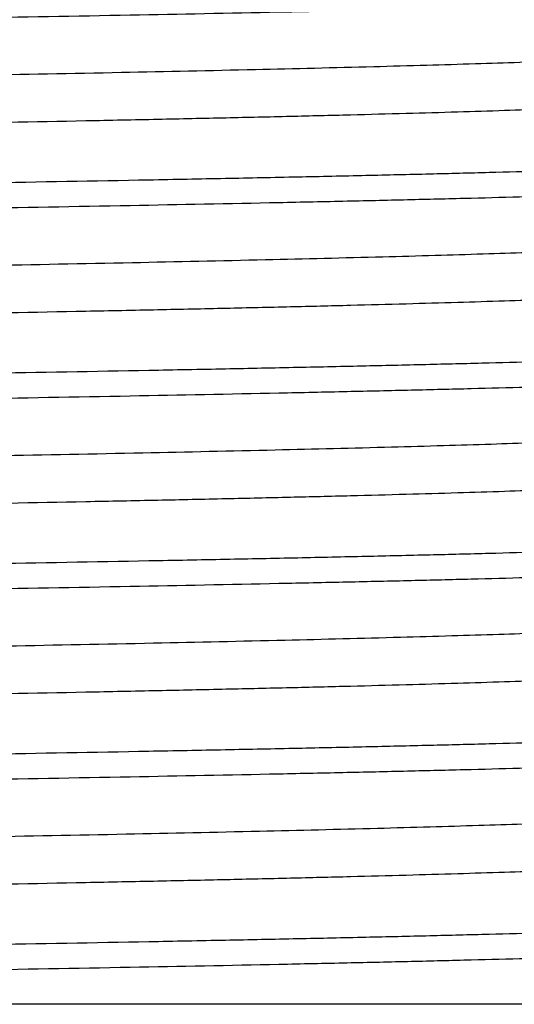
# Model space of a CAD drawing. Units: inches. Extents: x 0 to 11, y 0 to 8.5.
# Drawn here: x 5 to 5.1, y 3.9 to 4 of the extents above; entities that cross this region are included whole.
import ezdxf

# ---------------------------------------------------------------- set-up
doc = ezdxf.new("R2010")
doc.units = ezdxf.units.IN
doc.header["$LTSCALE"] = 0.605
doc.header["$MEASUREMENT"] = 0
doc.layers.get('0').update_dxf_attribs({"linetype": 'CONTINUOUS'})

msp = doc.modelspace()

# ---------------------------------------------------------------- linework, layer by layer
at = {"color": 7, "linetype": 'Continuous'}
msp.add_line((5.307097826100001, 3.85030557), (4.4015978261, 3.85030557), dxfattribs=at)
for points, knots in [([(4.8543478261, 3.9771065113), (4.863900473399999, 3.9772345949), (4.8829165229, 3.9774895635), (4.9112181619, 3.9778725827), (4.938988188500001, 3.9782555318), (4.9659669671, 3.9786383693), (4.9919023274, 3.9790210432), (5.0165518174, 3.9794034906), (5.0396850112, 3.9797856091), (5.0610856701, 3.9801673088), (5.077744212, 3.9804932872), (5.0900562232, 3.9807565179), (5.0984776592, 3.9809482985), (5.1063282531, 3.9811399817), (5.113589602799999, 3.9813315369), (5.1202447746, 3.9815229337), (5.1262781688, 3.98171411), (5.1316757328, 3.981904973), (5.1364248202, 3.9820954382), (5.1399716549, 3.9822599261), (5.1424765372, 3.9823935124), (5.1441034653, 3.9824891948), (5.1455609923, 3.9825847428), (5.1468482723, 3.9826801132), (5.1479645905, 3.9827752394), (5.1489094123, 3.9828698911), (5.1496821669, 3.9829640381), (5.1502179352, 3.9830465014), (5.1505593735, 3.9831152366), (5.1507515964, 3.9831623745), (5.1509008253, 3.9832091145), (5.1509844545, 3.9832448786), (5.1510177969, 3.9832641278)], [0, 0, 0, 0, 0.0965691735, 0.1922361532, 0.2861060794, 0.3773020743, 0.4649716862, 0.5482955566, 0.626495102, 0.698839509, 0.7646529812999999, 0.7949158164, 0.8233207356000001, 0.8498009526000001, 0.8742951468000001, 0.8967457121, 0.9171007922, 0.9353126751, 0.9513395425, 0.9651441237, 0.9712030798000001, 0.9766953872, 0.9816178259, 0.9859676115, 0.98974297, 0.9929425003, 0.9955652519, 0.9976115374, 0.9984195798000001, 0.9990853786, 0.9996108331, 1, 1, 1, 1]), ([(5.1366102152, 3.9752692039), (5.1363872618, 3.9752333546), (5.1358872182, 3.9751645289), (5.1350559636, 3.9750712059), (5.1340650553, 3.97497745), (5.132426705, 3.974843562), (5.1299837844, 3.974680841), (5.1265825571, 3.9744940754), (5.1225616335, 3.9743066055), (5.1179300803, 3.9741185006), (5.1126984515, 3.9739300457), (5.1068786045, 3.9737413143), (5.100483804700001, 3.9735523833), (5.0908510439, 3.9732905823), (5.0774926783, 3.9729676519), (5.0599697564, 3.9725918641), (5.0405752451, 3.9722154193), (5.0194856726, 3.9718384568), (4.9968929874, 3.9714611467), (4.9730028288, 3.9710835808), (4.9480326486, 3.9707058329), (4.9222097254, 3.9703279563), (4.895769108600001, 3.9699499942), (4.8689514616, 3.9695719827), (4.8420008873, 3.9691939543), (4.8151626961, 3.9688159402), (4.7886811734, 3.9684379726), (4.7627973674, 3.9680600873), (4.7377468707, 3.967682327), (4.7137577095, 3.9673047424), (4.691048225, 3.9669274109), (4.669825131700001, 3.9665504029), (4.6531572502, 3.9662293377), (4.6407097808, 3.9659704659), (4.6320897943, 3.9657811129), (4.6239758646, 3.9655918343), (4.6163864428, 3.9654026347), (4.6093388404, 3.9652135488), (4.60284905, 3.9650245925), (4.5969319041, 3.9648358341), (4.5916007991, 3.9646473067), (4.5868679326, 3.9644591739), (4.5827439781, 3.9642714812), (4.579692687300001, 3.9641090144), (4.5775632655, 3.9639767131), (4.5762016855, 3.9638824122), (4.5749983886, 3.9637882901), (4.5739540406, 3.9636944483), (4.5730692433, 3.963600928), (4.5724322761, 3.9635194848), (4.5720032319, 3.9634526693), (4.571741171, 3.9634056973), (4.5715192293, 3.9633588727), (4.5713372641, 3.9633123694), (4.5711952632, 3.9632660532), (4.5711024799, 3.9632253282), (4.5710496787, 3.9631906208), (4.5710177885, 3.9631623297), (4.5710028835, 3.9631343125), (4.5710028908, 3.9631171243)], [0, 0, 0, 0, 0.0011971966, 0.0026754246, 0.0044344788, 0.0064738507, 0.0113901327, 0.0174139935, 0.0245328334, 0.0327304937, 0.0419888682, 0.0522868472, 0.063601274, 0.0759064147, 0.1033748952, 0.1344427802, 0.1688275593, 0.206216515, 0.2462694862, 0.2886220498, 0.3328888381, 0.3786670076, 0.4255400032, 0.4730812344, 0.5208580776, 0.5684357351, 0.6153812112, 0.6612673198, 0.7056764323, 0.7482044929999999, 0.7884644537000001, 0.8260900643000001, 0.8607389706999999, 0.8768475515, 0.8920960626000001, 0.9064498670000001, 0.9198762026, 0.9323447663, 0.9438269884, 0.9542971436, 0.9637311265, 0.9721080767, 0.9794087025, 0.9856172654, 0.9883074857999999, 0.9907197812999999, 0.9928530578, 0.9947062955, 0.9962786374, 0.9975698551000001, 0.9981102, 0.9985805437, 0.998981164, 0.9993125607, 0.9995756869, 0.9997725782, 0.9998477104000001, 0.9999088748, 1, 1, 1, 1]), ([(5.1376928087, 3.9693671339), (5.1376927998, 3.9693495276), (5.137677097, 3.9693208455), (5.1376439382, 3.9692920911), (5.1375888568, 3.9692566414), (5.1374921996, 3.9692151079), (5.1373443198, 3.9691678365), (5.1371548219, 3.96912038), (5.1369236726, 3.9690725881), (5.1366507075, 3.9690246467), (5.136203727, 3.9689564495), (5.1355401669, 3.968873334), (5.1346185364, 3.9687778824), (5.1335308081, 3.9686820929), (5.1322775665, 3.9685860251), (5.1308595082, 3.968489783), (5.1286420569, 3.9683547575), (5.1254650587, 3.9681889234), (5.1211719667, 3.9679973769), (5.1162459977, 3.9678053397), (5.1106989117, 3.9676129356), (5.104543755, 3.9674202655), (5.0977952055, 3.9672274186), (5.0904691847, 3.9670344188), (5.0825831454, 3.9668413194), (5.0741557165, 3.9666481269), (5.0652069478, 3.9664548679), (5.0522951271, 3.9661907263), (5.0350211782, 3.9658631383), (5.013048634900001, 3.9654783726), (4.9895712799, 3.9650932797), (4.9648117336, 3.964707932), (4.9390047587, 3.9643224091), (4.9123950627, 3.9639367639), (4.8852349588, 3.9635510413), (4.8577819805, 3.9631652793), (4.8302964417, 3.962779513), (4.8030389588, 3.9623937772), (4.776267993299999, 3.9620081089), (4.7502373861, 3.9616225504), (4.7251939619, 3.9612371544), (4.7013751831, 3.9608519848), (4.6790068942, 3.9604671436), (4.6583011928, 3.9600827232), (4.6421763103, 3.9597544565), (4.63025352, 3.9594893883), (4.622094759499999, 3.9592962324), (4.6144868974, 3.9591031826), (4.607447952699999, 3.9589102527), (4.600994629, 3.9587174886), (4.5951422243, 3.9585249394), (4.5899046035, 3.9583327072), (4.5852941895, 3.9581408724), (4.5818495409, 3.9579752125), (4.579415667799999, 3.9578407019), (4.5778339062, 3.9577443285), (4.5764161273, 3.9576480849), (4.5751631165, 3.9575520267), (4.574075611, 3.9574562147), (4.5731541949, 3.9573608604), (4.5723993951, 3.9572659923), (4.5718751734, 3.9571829251), (4.5715402053, 3.9571137584), (4.5713507873, 3.9570662448), (4.5712030206, 3.9570191125), (4.571119958500001, 3.9569831441), (4.571086612, 3.9569638809)], [0, 0, 0, 0, 9.317180000000001e-05, 0.0001562074, 0.0002338792, 0.000437906, 0.0007109215, 0.001054995, 0.0014711192, 0.0019598327, 0.0025214441, 0.0038637533, 0.0054982585, 0.0074245693, 0.009642053499999999, 0.012149715, 0.014946056, 0.0213983695, 0.0289848491, 0.03768737990000001, 0.0474860664, 0.0583573661, 0.0702760972, 0.083213631, 0.09713976369999999, 0.1120211527, 0.1278229089, 0.1445072764, 0.1803642134, 0.2192522579, 0.2608027892, 0.3046220159, 0.3502945239, 0.3973873743, 0.4454541188, 0.4940390686, 0.5426816468, 0.5909206832, 0.6382988879, 0.6843670940000001, 0.7286885937, 0.7708432479, 0.8104314666, 0.8470780648, 0.8804357356, 0.8957812295, 0.9101885097, 0.9236236109, 0.9360546312000001, 0.9474522483, 0.9577894999, 0.967041996, 0.9751880745, 0.9822086087999999, 0.9852917728, 0.988087623, 0.9905946876999999, 0.9928117919, 0.9947378387000001, 0.9963718804, 0.9977135776999999, 0.9987634149, 0.9991794106, 0.999523356, 0.9997962040999999, 1, 1, 1, 1]), ([(5.1510978261, 3.9616277526), (5.1510978261, 3.961619404), (5.151093188, 3.9616010747), (5.151074685899999, 3.9615761473), (5.1510456901, 3.9615518767), (5.1509870345, 3.9615163941), (5.150884178, 3.9614744047), (5.1507269644, 3.9614268815), (5.1505254284, 3.961379045), (5.1502795822, 3.9613308994), (5.1499892576, 3.9612825853), (5.1495137815, 3.9612138489), (5.1488079652, 3.9611300881), (5.1478276881, 3.9610338984), (5.146670751499999, 3.9609373658), (5.1453378009, 3.9608405481), (5.143829584200001, 3.960743556), (5.1414712001, 3.9606074797), (5.1380924971, 3.9604403549), (5.1335271622, 3.9602473161), (5.1282892735, 3.9600537837), (5.1223915232, 3.9598598796), (5.1158480122, 3.9596657087), (5.1086745812, 3.9594713585), (5.1008884261, 3.9592768549), (5.092508382799999, 3.9590822506), (5.0835545569, 3.9588875523), (5.074048590799999, 3.9586927878), (5.0603371441, 3.9584266179), (5.0419999637, 3.9580965189), (5.0186842499, 3.9577087655), (4.993785896499999, 3.9573206837), (4.9675446959, 3.9569323464), (4.9402133502, 3.9565438343), (4.9120550827, 3.9561552013), (4.883341063, 3.9557664925), (4.8640433578, 3.9555077475), (4.8543478261, 3.9553777481)], [0, 0, 0, 0, 8.435389999999999e-05, 0.0001841062, 0.0003090782, 0.0004643698, 0.0008750366, 0.0014267798, 0.0021234072, 0.002966718, 0.0039576717, 0.0050968188, 0.0078205783, 0.0111382222, 0.0150486809, 0.0195504468, 0.024641543, 0.0303189113, 0.043418861, 0.0588208863, 0.0764876518, 0.09637795390000001, 0.1184433324, 0.1426317421, 0.1688842251, 0.1971384778, 0.2273257796, 0.259374281, 0.2932060892, 0.3658911536, 0.4446815226, 0.5288186108, 0.617492526, 0.7098494000000001, 0.8050000971, 0.9020283645, 1, 1, 1, 1]), ([(4.8543478261, 3.9521064899), (4.863900473399999, 3.9522345735), (4.8829165228, 3.9524895421), (4.9112181616, 3.9528725613), (4.9389881883, 3.9532555105), (4.9659669669, 3.9536383479), (4.9919023272, 3.9540210219), (5.0165518172, 3.9544034693), (5.039685011, 3.9547855879), (5.0610856699, 3.9551672876), (5.0777442117, 3.9554932661), (5.0900562229, 3.9557564969), (5.0984776588, 3.9559482775), (5.1063282527, 3.9561399607), (5.1135896023, 3.9563315159), (5.120244774100001, 3.9565229128), (5.1262781683, 3.9567140891), (5.131675732300001, 3.9569049522), (5.1364248197, 3.9570954175), (5.1399716544, 3.9572599054), (5.1424765367, 3.9573934918), (5.1441034649, 3.9574891742), (5.1455609919, 3.9575847222), (5.1468482719, 3.9576800927), (5.1479645902, 3.9577752189), (5.148909412, 3.9578698707), (5.1496821667, 3.9579640177), (5.150217935, 3.958046481), (5.1505593733, 3.9581152162), (5.1507515963, 3.9581623541), (5.1509008252, 3.9582090941), (5.1509844545, 3.9582448582), (5.1510177969, 3.9582641075)], [0, 0, 0, 0, 0.09656917300000001, 0.1922361521, 0.2861060787, 0.377302074, 0.4649716857, 0.5482955563, 0.6264951014, 0.6988395083, 0.7646529803000001, 0.7949158154000001, 0.8233207342000001, 0.8498009512000001, 0.8742951453, 0.8967457106000001, 0.9171007907, 0.9353126734999999, 0.9513395409000001, 0.9651441223, 0.9712030785, 0.9766953859, 0.9816178248, 0.9859676104, 0.9897429690999999, 0.9929424995, 0.9955652512000001, 0.9976115368999999, 0.9984195793999999, 0.9990853784, 0.9996108329000001, 1, 1, 1, 1]), ([(5.1368292784, 3.9503064026), (5.1366267725, 3.9502699528), (5.1361670138, 3.9502005636), (5.135395404, 3.9501071924), (5.134462958399999, 3.9500133146), (5.1329002349, 3.9498786762), (5.1305486062, 3.9497154386), (5.127253066600001, 3.9495283329), (5.1233324769, 3.9493404359), (5.1187957773, 3.949151852), (5.113653335, 3.9489628862), (5.1079168739, 3.9487736222), (5.1015995745, 3.9485841503), (5.0920581085, 3.9483213703), (5.0787986283, 3.9479973721), (5.0613759958, 3.9476205232), (5.0420574163, 3.9472429923), (5.0210198088, 3.9468649223), (4.998455820299999, 3.9464864925), (4.9745720941, 3.946107798), (4.9495873538, 3.9457289152), (4.9237304088, 3.9453498991), (4.89723806, 3.9449707943), (4.8703529201, 3.9445916375), (4.8433212085, 3.9442124619), (4.8163904778, 3.9438332993), (4.789807361999999, 3.9434541822), (4.7638153096, 3.9430751467), (4.7386523525, 3.9426962359), (4.7145489377, 3.9423175008), (4.6917257945, 3.9419390191), (4.670391943999999, 3.9415608611), (4.6536345975, 3.9412388302), (4.6411186369, 3.9409791751), (4.6324502144, 3.9407892463), (4.6242900921, 3.9405993834), (4.6166570211, 3.940409612), (4.6095684141, 3.9402199383), (4.603040583899999, 3.9400304153), (4.5970883975, 3.9398410655), (4.591725569499999, 3.9396519775), (4.586964278, 3.9394632503), (4.5828155002, 3.9392750038), (4.5797457255, 3.9391120251), (4.5776033706, 3.9389793221), (4.5762334592, 3.9388847386), (4.5750228295, 3.9387903299), (4.5739721391, 3.9386961909), (4.5730819329, 3.9386023829), (4.5724410231, 3.938520698), (4.572009311, 3.9384536798), (4.5717456538, 3.9384065652), (4.5715223897, 3.9383595957), (4.5713393568, 3.9383129487), (4.571196518, 3.9382664866), (4.571103172, 3.9382256418), (4.571050022300001, 3.938190828), (4.5710179274, 3.9381624692), (4.5710028782, 3.9381343591), (4.5710028681, 3.9381171036)], [0, 0, 0, 0, 0.0010904334, 0.0024632675, 0.0041187824, 0.0060566589, 0.0107754816, 0.0166105946, 0.0235494195, 0.0315764206, 0.0406736655, 0.0508202987, 0.0619935041, 0.07416744980000001, 0.1014047983, 0.132283446, 0.1665208819, 0.2038038417, 0.2437910243, 0.2861164005, 0.3303924633, 0.3762138313, 0.4231609908, 0.4708040563000001, 0.5187068311999999, 0.5664306782, 0.6135386431000001, 0.6595993994, 0.7041912009, 0.7469058126000001, 0.7873521287, 0.8251599345, 0.8599831054000001, 0.8761746754, 0.8915030087000001, 0.9059327571, 0.9194312456, 0.9319672418000001, 0.9435125211, 0.9540402742, 0.9635269888, 0.971950628, 0.9792926239, 0.9855360887000001, 0.9882416414, 0.9906678037000001, 0.9928131925, 0.9946768005, 0.9962580959999999, 0.9975568058, 0.9981002575, 0.9985732348, 0.9989760206, 0.9993091615, 0.9995736584999999, 0.9997715821, 0.9998470985, 0.9999085543, 1, 1, 1, 1]), ([(5.1376927496, 3.9443671126), (5.1376927526, 3.944349512), (5.1376770825, 3.9443208269), (5.1376439492, 3.9442920689), (5.137588897900001, 3.9442566159), (5.1374922575, 3.9442150799), (5.1373443722, 3.9441678108), (5.137154839, 3.9441203587), (5.136923643999999, 3.9440725691), (5.1366506488, 3.944024629), (5.1362036863, 3.9439564318), (5.1355401744, 3.9438733084), (5.134618561, 3.9437778538), (5.1335308019, 3.9436820742), (5.1322775397, 3.9435860087), (5.1308595111, 3.9434897602), (5.1286420587, 3.9433547288), (5.1254650788, 3.943188913), (5.1211719423, 3.9429973451), (5.1162460176, 3.9428053265), (5.110698889, 3.9426129065), (5.1045437697, 3.9424202497), (5.097795184100001, 3.9422273915), (5.0904691984, 3.9420344011), (5.0825831296, 3.941841294), (5.0741557243, 3.9416481076), (5.0652069339, 3.9414548438), (5.0522951217, 3.9411907061), (5.0350211646, 3.9408631156), (5.0130486308, 3.9404783505), (4.989571285299999, 3.9400932574), (4.9648117441, 3.9397079097), (4.9390047728, 3.9393223869), (4.9123950755, 3.9389367416), (4.885234969, 3.9385510191), (4.8577819831, 3.9381652571), (4.8302964384, 3.9377794908), (4.8030389452, 3.937393755), (4.7762679749, 3.9370080868), (4.7502373588, 3.9366225283), (4.7251939345, 3.9362371325), (4.7013751515, 3.9358519627), (4.6790068682, 3.9354671218), (4.6583011691, 3.9350827012), (4.6421763019, 3.9347544355), (4.6302535174, 3.934489366), (4.6220947635, 3.9342962111), (4.6144868991, 3.9341031612), (4.6074479505, 3.9339102304), (4.6009946338, 3.933717469), (4.595142218299999, 3.9335249151), (4.5899046128, 3.9333326903), (4.5852941781, 3.9331408445), (4.5818495572, 3.9329751997), (4.5794156894, 3.9328406774), (4.5778339262, 3.9327443041), (4.5764161093, 3.9326480665), (4.575163098, 3.9325520117), (4.5740756277, 3.9324561899), (4.5731542184, 3.9323608323), (4.572399381, 3.9322659731), (4.571875131700001, 3.9321829143), (4.5715401885, 3.93211374), (4.5713508163, 3.9320662236), (4.5712030802, 3.9320190857), (4.5711200292, 3.9319831197), (4.5710866787, 3.9319638601)], [0, 0, 0, 0, 9.314129999999999e-05, 0.000156144, 0.0002337801, 0.0004377526, 0.0007107738, 0.0010549207, 0.0014711405, 0.0019599205, 0.0025215255, 0.0038636813, 0.005498099100000001, 0.0074245625, 0.00964214, 0.0121496647, 0.0149458957, 0.0213984649, 0.0289846998, 0.0376874639, 0.0474859275, 0.0583574495, 0.0702759858, 0.0832136902, 0.09713966619999999, 0.1120212047, 0.1278228487, 0.1445073018, 0.1803642301, 0.2192522553, 0.2608027815, 0.3046220011, 0.3502945139, 0.3973873684000001, 0.445454132, 0.4940390939, 0.5426817029, 0.5909207493, 0.6382989899, 0.6843671963, 0.7286887278, 0.7708433705, 0.8104316098000001, 0.8470781870999999, 0.8804358629000001, 0.8957813037000001, 0.9101886113, 0.9236237096, 0.9360547236, 0.9474523761, 0.9577895665, 0.9670421514, 0.9751881241, 0.9822087909999999, 0.9852917803, 0.9880876501000001, 0.9905948797, 0.9928119984999999, 0.994737868, 0.9963718921, 0.997713752, 0.9987636375, 0.9991795577, 0.999523409, 0.9997961952, 1, 1, 1, 1]), ([(5.1510978261, 3.9366277302), (5.1510978261, 3.9366193816), (5.151093188, 3.9366010524), (5.151074685899999, 3.9365761249), (5.1510456901, 3.9365518543), (5.1509870345, 3.9365163717), (5.150884178, 3.9364743823), (5.1507269644, 3.9364268591), (5.1505254284, 3.9363790226), (5.1502795822, 3.9363308769), (5.1499892575, 3.9362825628), (5.1495137815, 3.9362138264), (5.1488079652, 3.9361300656), (5.1478276881, 3.9360338759), (5.1466707516, 3.9359373433), (5.1453378009, 3.9358405255), (5.1438295843, 3.9357435334), (5.1414712002, 3.9356074571), (5.138092497300001, 3.9354403322), (5.1335271624, 3.9352472934), (5.1282892737, 3.9350537609), (5.1223915235, 3.9348598567), (5.1158480126, 3.9346656859), (5.1086745816, 3.9344713356), (5.1008884265, 3.9342768319), (5.092508383399999, 3.9340822277), (5.0835545575, 3.9338875293), (5.0740485914, 3.9336927648), (5.0603371447, 3.9334265948), (5.0419999644, 3.9330964958), (5.0186842505, 3.9327087424), (4.993785897, 3.9323206605), (4.9675446963, 3.9319323233), (4.940213350400001, 3.9315438112), (4.9120550827, 3.9311551782), (4.883341063, 3.9307664694), (4.8640433578, 3.9305077244), (4.8543478261, 3.930377725)], [0, 0, 0, 0, 8.435389999999999e-05, 0.0001841062, 0.0003090783, 0.0004643699, 0.0008750367, 0.0014267799, 0.0021234074, 0.0029667182, 0.0039576719, 0.005096819, 0.0078205785, 0.0111382223, 0.015048681, 0.0195504469, 0.024641543, 0.0303189113, 0.0434188608, 0.058820886, 0.0764876513, 0.09637795310000001, 0.1184433313, 0.142631741, 0.1688842238, 0.1971384762, 0.2273257778, 0.259374279, 0.2932060872, 0.3658911516, 0.4446815204, 0.5288186091, 0.6174925245, 0.7098493992, 0.8050000971, 0.9020283645, 1, 1, 1, 1]), ([(4.8543478261, 3.9271064877), (4.8639004736, 3.927234571), (4.8829165232, 3.9274895393), (4.9112181627, 3.927872558), (4.93898819, 3.9282555065), (4.9659669692, 3.9286383434), (4.99190233, 3.9290210169), (5.0165518203, 3.9294034638), (5.0396850144, 3.9297855818), (5.0610856733, 3.9301672811), (5.0777442152, 3.9304932591), (5.0900562262, 3.9307564895), (5.0984776621, 3.9309482699), (5.1063282558, 3.9311399529), (5.1135896053, 3.9313315079), (5.1202447769, 3.9315229045), (5.1262781709, 3.9317140806), (5.1316757347, 3.9319049435), (5.1364248218, 3.9320954085), (5.1399716563, 3.9322598963), (5.1424765384, 3.9323934824), (5.1441034665, 3.9324891647), (5.1455609933, 3.9325847127), (5.1468482732, 3.932680083), (5.1479645912, 3.9327752091), (5.1489094129, 3.9328698607), (5.1496821674, 3.9329640076), (5.1502179356, 3.9330464709), (5.1505593738, 3.933115206), (5.1507515966, 3.9331623438), (5.1509008255, 3.9332090838), (5.150984454700001, 3.9332448479), (5.151017797, 3.9332640971)], [0, 0, 0, 0, 0.09656917470000001, 0.1922361554, 0.2861060843, 0.377302082, 0.464971695, 0.5482955672, 0.6264951127, 0.69883952, 0.764652992, 0.7949158267, 0.8233207452, 0.8498009618000001, 0.8742951554, 0.8967457201000001, 0.9171007993000001, 0.9353126813, 0.9513395478, 0.9651441282, 0.9712030840000001, 0.9766953909, 0.9816178292000001, 0.9859676143, 0.9897429723000001, 0.9929425022, 0.9955652531999999, 0.9976115381999999, 0.9984195804000001, 0.9990853791, 0.9996108333, 1, 1, 1, 1]), ([(5.1370231777, 3.925343509), (5.1368412845, 3.92530633), (5.136421958500001, 3.9252363546), (5.1357101858, 3.9251430009), (5.134836448500001, 3.9250490637), (5.1338012538, 3.9249546606), (5.1326050971, 3.9248599852), (5.1306907286, 3.9247261941), (5.127900796700001, 3.9245625677), (5.1240812502, 3.9243741238), (5.1196401458, 3.9241851239), (5.1145876097, 3.9239956271), (5.108935346, 3.923805854), (5.1026962876, 3.9236158293), (5.093247178, 3.9233520831), (5.0800878772, 3.9230270109), (5.0627671544, 3.922649111), (5.04352612, 3.9222704988), (5.0225420484, 3.9218913268), (5.0000082693, 3.9215117819), (4.9761324, 3.9211319631), (4.9511344282, 3.9207519497), (4.9252446741, 3.9203717984), (4.8987016906, 3.9199915548), (4.871750029599999, 3.9196112567), (4.8446380345, 3.919230938), (4.817615497799999, 3.9188506308), (4.7909314162, 3.9184703682), (4.76483164, 3.9180901864), (4.739556658500001, 3.917710129), (4.7153393422, 3.9173302473), (4.6924028271, 3.9169506189), (4.6709584407, 3.9165713163), (4.6541117421, 3.9162483178), (4.641527387, 3.9159878905), (4.6328105236, 3.9157973775), (4.6246042942, 3.9156069457), (4.6169275338, 3.9154165874), (4.6097980121, 3.9152263483), (4.6032320772, 3.9150362365), (4.597244936, 3.9148463247), (4.5918503066, 3.9146566472), (4.5870606713, 3.9144673613), (4.582886991700001, 3.9142785285), (4.5797987398, 3.914115061), (4.577643440899999, 3.9139819604), (4.57626527, 3.9138870821), (4.575047312300001, 3.913792383), (4.5739902068, 3.9136979637), (4.573094573000001, 3.9136038792), (4.5724497916, 3.9135219387), (4.572015496600001, 3.913454712), (4.571750244, 3.9134074529), (4.5715255993, 3.9133603417), (4.5713414124, 3.9133135561), (4.5711976675, 3.9132669562), (4.571103727, 3.9132259958), (4.5710502437, 3.9131910691), (4.5710179783, 3.9131626419), (4.5710028464, 3.9131344234), (4.5710028563, 3.9131171137)], [0, 0, 0, 0, 0.0009835374, 0.0022509906, 0.0038028187, 0.0056386275, 0.0077577517, 0.0101593798, 0.0158049936, 0.0225629385, 0.030418609, 0.0393537409, 0.04934845, 0.06037936429999999, 0.072421627, 0.0994263632, 0.1301143702, 0.1642032176, 0.2013790818, 0.2412996031, 0.2835971182, 0.3278820416, 0.3737464181, 0.4207678072, 0.468512984, 0.5165421935, 0.5644129016, 0.6116842006000001, 0.6579205555, 0.7026961071, 0.7455983639, 0.7862321777, 0.8242232908, 0.8592218309999999, 0.8754971266, 0.8909055732, 0.9054120931, 0.91898288, 0.9315871563, 0.9431955105, 0.9537817138, 0.9633210806999999, 0.9717921815, 0.979175415, 0.9854544342, 0.9881754017000001, 0.9906152009999999, 0.9927727609, 0.9946471404999999, 0.9962375269, 0.997543469, 0.9980899206, 0.9985655493000001, 0.9989706442, 0.9993057163, 0.9995717296, 0.9997707207, 0.9998465956999999, 0.9999082988, 1, 1, 1, 1]), ([(5.1376928232, 3.9193671024), (5.1376928247, 3.9193494983), (5.1376771274, 3.9193208109), (5.1376439686, 3.9192920591), (5.1375888803, 3.9192566086), (5.1374922088, 3.9192150768), (5.1373443106, 3.9191678059), (5.1371547969, 3.91912035), (5.1369236422, 3.9190725583), (5.1366506881, 3.9190246169), (5.1362037305, 3.9189564149), (5.135540178399999, 3.9188732999), (5.1346185354, 3.9187778519), (5.133530796000001, 3.9186820648), (5.1322775653, 3.9185859942), (5.130859517799999, 3.91848975), (5.1286420615, 3.918354729), (5.125465056, 3.9181888934), (5.1211719582, 3.9179973452), (5.116245998, 3.9178053114), (5.1106988989, 3.9176129039), (5.104543752200001, 3.9174202377), (5.097795191499999, 3.9172273871), (5.0904691868, 3.9170343915), (5.0825831313, 3.9168412886), (5.074155715, 3.9166480998), (5.0652069327, 3.9164548379), (5.0522951137, 3.9161906996), (5.0350211534, 3.9158631102), (5.0130486117, 3.9154783455), (4.989571262, 3.915093253), (4.9648117192, 3.9147079059), (4.939004747799999, 3.9143223836), (4.9123950551, 3.913936739), (4.885234952099999, 3.913551017), (4.8577819752, 3.9131652556), (4.8302964354, 3.91277949), (4.8030389512, 3.9123937548), (4.7762679841, 3.9120080872), (4.7502373725, 3.9116225294), (4.7251939469, 3.9112371342), (4.701375161700001, 3.9108519651), (4.6790068718, 3.910467125), (4.6583011642, 3.9100827046), (4.6421762982, 3.9097544411), (4.6302535057, 3.9094893698), (4.6220947632, 3.9092962183), (4.6144868826, 3.9091031643), (4.6074479545, 3.9089102399), (4.6009946133, 3.9087174707), (4.595142226, 3.9085249278), (4.5899045887, 3.9083326899), (4.5852941903, 3.9081408614), (4.5818495443, 3.9079751996), (4.5794156727, 3.9078406864), (4.5778338962, 3.9077443175), (4.5764161119, 3.9076480739), (4.5751631198, 3.9075520143), (4.5740756182, 3.9074561985), (4.5731541883, 3.9073608502), (4.5723993805, 3.9072659848), (4.5718751735, 3.9071829144), (4.571540226600001, 3.9071137462), (4.5713508138, 3.9070662316), (4.571203037, 3.9070190966), (4.5711199598, 3.9069831321), (4.5710866018, 3.9069638699)], [0, 0, 0, 0, 9.31601e-05, 0.0001561953, 0.0002338727, 0.0004379253, 0.0007109760000000001, 0.0010550809, 0.0014712189, 0.0019599152, 0.002521473, 0.0038637369, 0.0054982977, 0.0074246618, 0.009642094399999999, 0.0121496979, 0.0149460914, 0.0213984345, 0.0289848704, 0.03768744509999999, 0.0474860833, 0.0583574556, 0.070276107, 0.0832137061, 0.097139766, 0.1120212467, 0.1278229143, 0.1445073488, 0.1803642943, 0.2192523195, 0.2608028473, 0.3046220627, 0.3502945602, 0.3973874078, 0.4454541405, 0.4940390933, 0.5426816654, 0.5909207028, 0.6382989128000001, 0.6843671137, 0.7286886298999999, 0.7708432734999999, 0.8104315139, 0.8470781003, 0.8804357886, 0.8957811845999999, 0.9101885545, 0.9236235655, 0.9360546829, 0.9474522026000001, 0.9577895467, 0.9670419529000001, 0.9751881161, 0.9822085705, 0.9852917148999999, 0.9880876575, 0.9905947259000001, 0.992811762, 0.9947377744, 0.9963718998000001, 0.9977136174, 0.9987633901, 0.999179355, 0.9995232879000001, 0.9997961541, 1, 1, 1, 1]), ([(5.1510978261, 3.9116277204), (5.1510978261, 3.9116193718), (5.1510931879, 3.9116010426), (5.151074685899999, 3.9115761151), (5.1510456901, 3.9115518445), (5.1509870345, 3.911516362), (5.150884178, 3.9114743727), (5.1507269644, 3.9114268495), (5.1505254284, 3.9113790131), (5.1502795822, 3.9113308675), (5.1499892575, 3.9112825534), (5.1495137815, 3.9112138171), (5.1488079652, 3.9111300564), (5.1478276881, 3.9110338668), (5.1466707516, 3.9109373343), (5.145337801, 3.9108405167), (5.1438295843, 3.9107435247), (5.1414712002, 3.9106074486), (5.138092497300001, 3.9104403239), (5.1335271625, 3.9102472854), (5.1282892739, 3.9100537532), (5.1223915237, 3.9098598493), (5.1158480129, 3.9096656787), (5.108674582, 3.9094713288), (5.100888427, 3.9092768254), (5.0925083839, 3.9090822214), (5.0835545581, 3.9088875233), (5.074048592, 3.9086927591), (5.0603371453, 3.9084265896), (5.0419999651, 3.908096491), (5.0186842511, 3.9077087382), (4.9937858976, 3.907320657), (4.9675446967, 3.9069323203), (4.9402133507, 3.9065438089), (4.912055082799999, 3.9061551765), (4.883341063, 3.9057664684), (4.8640433578, 3.9055077239), (4.8543478261, 3.9053777247)], [0, 0, 0, 0, 8.43538e-05, 0.000184106, 0.000309078, 0.0004643696, 0.0008750363, 0.0014267795, 0.0021234069, 0.0029667177, 0.0039576713, 0.0050968184, 0.0078205778, 0.0111382215, 0.0150486801, 0.019550446, 0.024641542, 0.0303189102, 0.0434188596, 0.0588208847, 0.0764876498, 0.09637795130000001, 0.1184433293, 0.1426317388, 0.1688842215, 0.1971384737, 0.227325775, 0.2593742761, 0.2932060842, 0.3658911486999999, 0.4446815172, 0.5288186067, 0.6174925222, 0.709849398, 0.8050000969, 0.9020283644, 1, 1, 1, 1]), ([(4.8543478261, 3.9021065166), (4.8639004736, 3.9022346001), (4.8829165235, 3.9024895684), (4.9112181632, 3.9028725872), (4.9389881907, 3.9032555359), (4.9659669701, 3.9036383729), (4.9919023311, 3.9040210464), (5.016551821499999, 3.9044034933), (5.0396850157, 3.9047856113), (5.0610856747, 3.9051673106), (5.0777442166, 3.9054932886), (5.0900562277, 3.905756519), (5.098477663500001, 3.9059482993), (5.1063282572, 3.9061399822), (5.1135896067, 3.9063315372), (5.1202447782, 3.9065229338), (5.1262781721, 3.9067141098), (5.1316757358, 3.9069049726), (5.1364248228, 3.9070954375), (5.1399716572, 3.9072599252), (5.1424765393, 3.9073935113), (5.1441034673, 3.9074891936), (5.145560993999999, 3.9075847414), (5.1468482738, 3.9076801117), (5.1479645918, 3.9077752377), (5.148909413399999, 3.9078698894), (5.1496821678, 3.9079640362), (5.1502179359, 3.9080464994), (5.150559374, 3.9081152345), (5.1507515968, 3.9081623723), (5.1509008257, 3.9082091122), (5.150984454800001, 3.9082448763), (5.1510177971, 3.9082641255)], [0, 0, 0, 0, 0.0965691756, 0.1922361571, 0.2861060867, 0.3773020849, 0.4649716985, 0.5482955711999999, 0.6264951171, 0.6988395247, 0.7646529967, 0.7949158315000001, 0.8233207498999999, 0.8498009664, 0.8742951599, 0.8967457244, 0.9171008033, 0.9353126851000001, 0.9513395512, 0.9651441312000001, 0.9712030867, 0.9766953934, 0.9816178315, 0.9859676163, 0.9897429740000001, 0.9929425036, 0.9955652543000001, 0.9976115390000001, 0.998419581, 0.9990853795, 0.9996108334999999, 1, 1, 1, 1]), ([(5.1371926538, 3.9003806814), (5.1370315808, 3.9003425974), (5.1366529398, 3.9002720515), (5.1360014599, 3.900178767), (5.135186952, 3.9000847922), (5.134209848, 3.8999902359), (5.133070533500001, 3.8998953774), (5.131229539, 3.899760908), (5.1285280201, 3.8995967239), (5.1248106027, 3.8994078925), (5.1204660844, 3.8992184166), (5.1155045811, 3.8990284338), (5.1099375102, 3.8988381257), (5.1037778157, 3.898647572), (5.0944224434, 3.8983828342), (5.0813650662, 3.8980566991), (5.0641482022, 3.8976777467), (5.0449865514, 3.8972980556), (5.0240577321, 3.8969177814), (5.0015557341, 3.8965371212), (4.9776891477, 3.8961561774), (4.9526792053, 3.8957750323), (4.9267577457, 3.8953937446), (4.9001650563, 3.895012361), (4.8731476441, 3.8946309203), (4.845955962, 3.8942494569), (4.8188420656, 3.8938680036), (4.792057305899999, 3.8934865939), (4.7658499649, 3.8931052642), (4.7404629896, 3.8927240586), (4.7161317064, 3.8923430283), (4.6930816656, 3.8919622522), (4.6715265347, 3.8915818007), (4.654590344, 3.8912578414), (4.6419374183, 3.8909966277), (4.6331720507, 3.890805544), (4.6249195143, 3.8906145254), (4.6171990095, 3.8904235984), (4.6100283711, 3.8902327719), (4.603424281100001, 3.8900420926), (4.5974020001, 3.8898515947), (4.5919755264, 3.88966135), (4.5871573901, 3.8894714818), (4.582958768, 3.88928208), (4.5798519892, 3.8891181204), (4.5776837135, 3.8889846066), (4.5762971907, 3.8888894443), (4.5750718374, 3.8887944642), (4.5740083526, 3.888699755), (4.5731073185, 3.8886053734), (4.5724586142, 3.8885231889), (4.5720216306, 3.8884557618), (4.5717547368, 3.8884083616), (4.5715287267, 3.8883611101), (4.5713434528, 3.8883141823), (4.571198883, 3.8882674393), (4.5711044094, 3.8882263542), (4.5710506099, 3.8881913187), (4.5710181594, 3.8881628202), (4.571002899100001, 3.8881345113), (4.5710028931, 3.8881171366)], [0, 0, 0, 0, 0.0008765743, 0.0020380527, 0.003485298, 0.005218365, 0.0072368943, 0.0095399087, 0.0149942564, 0.0215702584, 0.0292528212, 0.0380248357, 0.04786589240000001, 0.0587535683, 0.0706625637, 0.09743237800000001, 0.1279277302, 0.1618662661, 0.1989336589, 0.2387864606, 0.2810554263, 0.325348833, 0.3712562128, 0.418352111, 0.4662000317, 0.5143565506000001, 0.5623753052, 0.6098113073, 0.6562248656, 0.7011858795999999, 0.7442776303, 0.7851008076999999, 0.8232771213, 0.8584528429, 0.874812398, 0.8903021551000001, 0.9048858518, 0.9185300913, 0.9312029623, 0.9428754656, 0.9535203476, 0.9631132805, 0.9716320341, 0.9790572229000001, 0.9853719577, 0.9881083590999999, 0.990562238, 0.9927322752, 0.9946172823, 0.9962166305, 0.9975301315, 0.9980797827, 0.9985581742, 0.9989655584999999, 0.9993024352, 0.9995698117, 0.9997697752, 0.9998460056999999, 0.9999079823999999, 1, 1, 1, 1]), ([(5.1376927537, 3.8943671321), (5.137692749, 3.8943495289), (5.137677066, 3.8943208468), (5.1376439249, 3.8942920892), (5.1375888685, 3.8942566379), (5.137492234700001, 3.8942151025), (5.1373443686, 3.8941678308), (5.1371548581, 3.8941203755), (5.1369236749, 3.8940725875), (5.1366506757, 3.8940246484), (5.136203692900001, 3.8939564524), (5.1355401664, 3.8938733321), (5.1346185604, 3.8937778761), (5.133530814599999, 3.8936820915), (5.1322775481, 3.8935860294), (5.130859499800001, 3.8934897827), (5.128642049700001, 3.8933547506), (5.125465071, 3.8931889315), (5.1211719501, 3.8929973703), (5.1162460083, 3.8928053456), (5.1106988952, 3.892612932), (5.104543760199999, 3.8924202697), (5.0977951943, 3.8922274172), (5.0904691912, 3.8920344222), (5.0825831386, 3.8918413198), (5.0741557171, 3.8916481297), (5.0652069448, 3.8914548697), (5.0522951316, 3.8911907293), (5.0350211873, 3.8908631412), (5.0130486499, 3.890478376), (4.9895712986, 3.8900932836), (4.9648117541, 3.8897079364), (4.9390047746, 3.889322414), (4.9123950772, 3.8889367693), (4.8852349631, 3.8885510471), (4.8577819821, 3.8881652856), (4.8302964326, 3.8877795196), (4.8030389479, 3.8873937842), (4.776267976000001, 3.8870081163), (4.750237368500001, 3.8866225583), (4.7251939448, 3.8862371627), (4.7013751679, 3.8858519934), (4.6790068857, 3.8854671526), (4.6583011886, 3.8850827329), (4.6421763056, 3.8847544654), (4.6302535206, 3.8844893993), (4.622094751600001, 3.8842962411), (4.6144869014, 3.884103195), (4.6074479378, 3.8839102603), (4.6009946333, 3.8837175031), (4.595142207, 3.8835249455), (4.5899046126, 3.8833327243), (4.5852941693, 3.8831408759), (4.5818495427, 3.8829752309), (4.579415672300001, 3.8828407118), (4.577833924, 3.8827443369), (4.5764161182, 3.8826480966), (4.5751630958, 3.882552044), (4.5740756143, 3.8824562261), (4.573154216, 3.8823608658), (4.5723993918, 3.8822660026), (4.5718751353, 3.882182942), (4.571540168299999, 3.8821137746), (4.5713507842, 3.8820662586), (4.5712030525, 3.8820191208), (4.5711200102, 3.8819831535), (4.571086666499999, 3.881963893)], [0, 0, 0, 0, 9.31556e-05, 0.0001561687, 0.000233813, 0.0004377843, 0.0007107681, 0.0010548605, 0.0014710598, 0.0019598509, 0.0025214858, 0.0038637055, 0.0054981046, 0.0074244844, 0.0096420967, 0.0121496912, 0.0149459207, 0.02139841, 0.0289847208, 0.0376874042, 0.0474859642, 0.05835738730000001, 0.0702760097, 0.0832136215, 0.09713969689999999, 0.1120211417, 0.1278228661, 0.1445072358, 0.1803641723, 0.219252204, 0.2608027345, 0.3046219732, 0.3502944789, 0.3973873641, 0.4454541036, 0.4940390988, 0.5426816714, 0.5909207454, 0.638298949, 0.6843671723, 0.7286886774, 0.7708433255, 0.8104315529999999, 0.8470781304, 0.8804358062000001, 0.8957813303000001, 0.9101885561, 0.923623733, 0.9360546747, 0.9474524006999999, 0.9577895244, 0.9670421602, 0.9751880888, 0.9822087945999999, 0.9852918194, 0.9880876281000001, 0.9905948046999999, 0.9928119803000001, 0.9947379031, 0.9963718740999999, 0.9977136770999999, 0.9987636059, 0.9991795803, 0.9995234501000001, 0.999796224, 1, 1, 1, 1]), ([(5.1510978261, 3.8866277517), (5.1510978261, 3.886619403), (5.1510931879, 3.8866010738), (5.151074685899999, 3.8865761464), (5.1510456901, 3.8865518758), (5.1509870345, 3.8865163933), (5.150884178, 3.886474404), (5.1507269644, 3.8864268809), (5.1505254284, 3.8863790444), (5.1502795822, 3.8863308989), (5.1499892575, 3.8862825848), (5.1495137815, 3.8862138486), (5.1488079652, 3.8861300879), (5.1478276881, 3.8860338983), (5.1466707516, 3.8859373659), (5.145337801, 3.8858405483), (5.1438295843, 3.8857435563), (5.1414712002, 3.8856074803), (5.138092497300001, 3.8854403556), (5.1335271625, 3.8852473171), (5.1282892739, 3.885053785), (5.1223915237, 3.8848598812), (5.1158480129, 3.8846657106), (5.1086745819, 3.8844713606), (5.1008884269, 3.8842768573), (5.0925083838, 3.8840822533), (5.0835545579, 3.8838875552), (5.0740485919, 3.8836927909), (5.0603371452, 3.8834266214), (5.0419999649, 3.8830965228), (5.018684251, 3.8827087699), (4.9937858975, 3.8823206886), (4.9675446966, 3.8819323518), (4.9402133506, 3.8815438402), (4.912055082799999, 3.8811552076), (4.883341063, 3.8807664993), (4.8640433578, 3.8805077545), (4.8543478261, 3.8803777553)], [0, 0, 0, 0, 8.43537e-05, 0.0001841059, 0.0003090779, 0.0004643695, 0.0008750362, 0.0014267793, 0.0021234067, 0.0029667175, 0.0039576711, 0.0050968182, 0.0078205775, 0.0111382213, 0.0150486799, 0.0195504458, 0.0246415418, 0.03031891, 0.0434188594, 0.0588208845, 0.0764876496, 0.09637795119999999, 0.1184433292, 0.1426317388, 0.1688842215, 0.1971384738, 0.2273257752, 0.2593742763, 0.2932060845, 0.365891149, 0.4446815176, 0.528818607, 0.6174925225, 0.7098493981, 0.8050000969, 0.9020283644, 1, 1, 1, 1]), ([(4.8543478261, 3.8771065076), (4.863900473399999, 3.8772345912), (4.8829165229, 3.8774895598), (4.911218162, 3.8778725791), (4.938988189100001, 3.8782555283), (4.9659669681, 3.8786383657), (4.9919023287, 3.8790210397), (5.0165518188, 3.8794034872), (5.0396850127, 3.8797856057), (5.0610856714, 3.8801673055), (5.0777442132, 3.8804932839), (5.0900562242, 3.8807565147), (5.098477660099999, 3.8809482953), (5.1063282538, 3.8811399785), (5.113589603399999, 3.8813315337), (5.120244775, 3.8815229306), (5.1262781691, 3.8817141069), (5.1316757329, 3.88190497), (5.1364248202, 3.8820954352), (5.1399716548, 3.8822599231), (5.142476537099999, 3.8823935095), (5.1441034652, 3.8824891919), (5.1455609922, 3.8825847399), (5.146848272200001, 3.8826801103), (5.1479645904, 3.8827752365), (5.1489094122, 3.8828698882), (5.1496821668, 3.8829640352), (5.1502179351, 3.8830464985), (5.1505593734, 3.8831152338), (5.1507515963, 3.8831623716), (5.1509008253, 3.8832091116), (5.1509844545, 3.8832448758), (5.1510177969, 3.883264125)], [0, 0, 0, 0, 0.0965691734, 0.1922361529, 0.2861060811, 0.3773020784, 0.4649716903, 0.5482955622, 0.6264951068, 0.6988395137000001, 0.7646529854, 0.79491582, 0.8233207384000001, 0.8498009551000001, 0.8742951489, 0.8967457137999999, 0.9171007931999999, 0.9353126756, 0.9513395425, 0.9651441236, 0.9712030797, 0.9766953869, 0.9816178256999999, 0.9859676112000001, 0.9897429697, 0.9929425, 0.9955652515000001, 0.997611537, 0.9984195795, 0.9990853784999999, 0.999610833, 1, 1, 1, 1]), ([(5.1367032272, 3.8752845017), (5.1364886823, 3.8752484188), (5.1360051892, 3.8751793563), (5.1351984017, 3.8750860129), (5.134231443, 3.8749922095), (5.1326241095, 3.8748580154), (5.1302186184, 3.8746950678), (5.1268607547, 3.8745081776), (5.1228809279, 3.8743205133), (5.1182882812, 3.8741322258), (5.1130931606, 3.8739435472), (5.1073074999, 3.8737546074), (5.100944410199999, 3.8735654449), (5.0913490251, 3.8733032498), (5.0780310959, 3.8729798755), (5.060549182, 3.8726036525), (5.0411856783, 3.8722267605), (5.0201172722, 3.8718493425), (4.997536198, 3.871471572), (4.9736485159, 3.871093542), (4.94867219, 3.8707153274), (4.922835144900001, 3.8703369824), (4.8963731349, 3.8699585504), (4.8695276433, 3.869580068), (4.8425436304, 3.8692015679), (4.8156673377, 3.8688230816), (4.7891440118, 3.8684446414), (4.7632156825, 3.8680662832), (4.7381189501, 3.8676880498), (4.7140828207, 3.8673099922), (4.6913266275, 3.8669321876), (4.670058017300001, 3.8665547076), (4.6533533521, 3.8662332426), (4.6408777387, 3.8659740528), (4.6322378354, 3.865784459), (4.6241049495, 3.8655949444), (4.6164975802, 3.8654055057), (4.6094331433, 3.8652161813), (4.602927719599999, 3.8650269898), (4.596996187099999, 3.8648379893), (4.5916520528, 3.8646492321), (4.5869075039, 3.8644608516), (4.5827733613, 3.8642729379), (4.5797144617, 3.8641102503), (4.5775797241, 3.8639777926), (4.5762147236, 3.8638833753), (4.5750084405, 3.8637891309), (4.5739614887, 3.8636951646), (4.5730744446, 3.8636015316), (4.5724358409, 3.863519993), (4.572005716700001, 3.8634530891), (4.5717430273, 3.8634060573), (4.5715205602, 3.8633591724), (4.5713381586, 3.8633126092), (4.5711957988, 3.863266231), (4.5711027618, 3.8632254596), (4.5710497933, 3.8631907101), (4.571017803399999, 3.8631623964), (4.5710028272, 3.8631343366), (4.5710028317, 3.8631171199)], [0, 0, 0, 0, 0.0011532173, 0.0025881915, 0.0043048823, 0.0063026228, 0.0111377186, 0.0170843167, 0.0241291206, 0.0322569599, 0.0414490722, 0.0516851577, 0.06294151519999999, 0.075192991, 0.1025667061, 0.1335569946, 0.1678813823, 0.2052269082, 0.2452529356, 0.2875944188, 0.3318650432, 0.3776610125, 0.4245644492, 0.4721475094, 0.5199760139999999, 0.5676136440999999, 0.6146257632, 0.660583467, 0.7050674977, 0.7476720128000001, 0.7880083867000001, 0.8257086694, 0.8604290236, 0.8765717472, 0.8918528588, 0.906237882, 0.9196937145, 0.9321899946, 0.9436980139, 0.9541917909000001, 0.9636473885, 0.9720434557, 0.9793610951999999, 0.9855838833, 0.9882805035, 0.9906984653, 0.9928366006, 0.9946940784999999, 0.9962702012000001, 0.9975645197, 0.9981060841, 0.9985774528, 0.9989789284, 0.9993110354000001, 0.9995747505, 0.9997721197, 0.9998474362, 0.9999087390000001, 1, 1, 1, 1]), ([(5.1376928009, 3.8693671309), (5.1376928108, 3.869349531), (5.1376771382, 3.8693208396), (5.1376439923, 3.8692920858), (5.1375889126, 3.8692566341), (5.1374922381, 3.8692151036), (5.1373443291, 3.869167834), (5.1371547977, 3.869120379), (5.1369236263, 3.8690725877), (5.1366506638, 3.8690246466), (5.136203722, 3.8689564455), (5.1355401885, 3.8688733231), (5.1346185478, 3.8687778792), (5.1335307887, 3.8686820939), (5.1322775577, 3.8685860246), (5.1308595259, 3.8684897753), (5.1286420708, 3.8683547555), (5.1254650684, 3.8681889248), (5.1211719522, 3.8679973683), (5.1162460118, 3.8678053421), (5.110698894900001, 3.8676129271), (5.1045437692, 3.8674202671), (5.097795191399999, 3.8672274107), (5.0904692054, 3.8670344197), (5.0825831336, 3.8668413122), (5.0741557337, 3.8666481269), (5.0652069382, 3.8664548616), (5.0522951224, 3.8661907256), (5.0350211537, 3.8658631341), (5.0130486153, 3.8654783692), (4.9895712711, 3.8650932761), (4.9648117305, 3.8647079283), (4.9390047619, 3.8643224054), (4.9123950706, 3.8639367601), (4.8852349668, 3.8635510375), (4.8577819906, 3.8631652755), (4.8302964468, 3.8627795091), (4.8030389623, 3.8623937732), (4.7762679896, 3.8620081049), (4.7502373763, 3.8616225464), (4.7251939455, 3.8612371505), (4.7013751572, 3.8608519805), (4.6790068646, 3.8604671398), (4.6583011542, 3.8600827181), (4.6421762989, 3.8597544553), (4.6302535076, 3.8594893812), (4.6220947756, 3.8592962315), (4.614486884700001, 3.8591031748), (4.6074479616, 3.8589102519), (4.6009946166, 3.858717481), (4.5951422344, 3.8585249384), (4.589904596, 3.8583327001), (4.5852941943, 3.8581408694), (4.5818495569, 3.8579752112), (4.5794156896, 3.8578406937), (4.5778339057, 3.8577443244), (4.5764161081, 3.857648085), (4.5751631197, 3.8575520232), (4.5740756349, 3.8574562048), (4.5731541974, 3.8573608532), (4.5723993727, 3.8572659969), (4.5718751591, 3.8571829241), (4.5715402304, 3.8571137535), (4.5713508347, 3.8570662378), (4.5712030666, 3.8570191013), (4.571119992, 3.8569831368), (4.5710866309, 3.8569638765)], [0, 0, 0, 0, 9.31378e-05, 0.0001561543, 0.0002338193, 0.0004378698, 0.0007109425, 0.0010550814, 0.0014712527, 0.001959968, 0.0025215171, 0.0038636874, 0.005498257800000001, 0.007424691800000001, 0.0096421484, 0.0121496589, 0.0149460413, 0.021398482, 0.0289848144, 0.0376874956, 0.0474860256, 0.05835749639999999, 0.0702760469, 0.0832137412, 0.0971397094, 0.1120212751, 0.1278228646, 0.1445073643, 0.1803643093, 0.2192523186, 0.2608028505, 0.3046220544, 0.3502945542, 0.3973874020000001, 0.4454541319, 0.4940390982, 0.5426816631, 0.5909207224, 0.638298926, 0.6843671476000001, 0.728688665, 0.7708433208, 0.8104315698000001, 0.8470781555, 0.8804358558, 0.8957811878, 0.9101886066, 0.9236235793, 0.9360547427, 0.94745223, 0.9577895820000001, 0.9670419875, 0.9751881505, 0.9822086245999999, 0.9852917045999999, 0.9880876707999999, 0.9905948197, 0.9928118204999999, 0.9947377692, 0.9963719065000001, 0.9977137186, 0.9987634679, 0.9991793974, 0.9995232972, 0.9997961453, 1, 1, 1, 1]), ([(5.1510978261, 3.8616277493), (5.1510978261, 3.8616194007), (5.1510931879, 3.8616010715), (5.151074685899999, 3.861576144), (5.1510456901, 3.8615518734), (5.1509870345, 3.8615163908), (5.150884178, 3.8614744014), (5.1507269644, 3.8614268782), (5.1505254284, 3.8613790417), (5.1502795822, 3.8613308961), (5.1499892575, 3.8612825819), (5.1495137815, 3.8612138456), (5.1488079652, 3.8611300848), (5.1478276881, 3.861033895), (5.1466707516, 3.8609373624), (5.145337801, 3.8608405447), (5.1438295844, 3.8607435526), (5.1414712003, 3.8606074763), (5.1380924974, 3.8604403514), (5.1335271626, 3.8602473126), (5.1282892741, 3.8600537802), (5.1223915239, 3.859859876), (5.1158480132, 3.8596657051), (5.1086745823, 3.8594713549), (5.1008884273, 3.8592768512), (5.0925083842, 3.859082247), (5.0835545585, 3.8588875486), (5.0740485925, 3.8586927841), (5.0603371459, 3.8584266141), (5.0419999656, 3.8580965151), (5.0186842517, 3.8577087616), (4.9937858982, 3.8573206797), (4.9675446971, 3.8569323424), (4.940213351000001, 3.8565438303), (4.9120550829, 3.8561551972), (4.8833410631, 3.8557664884), (4.8640433578, 3.8555077433), (4.8543478261, 3.8553777439)], [0, 0, 0, 0, 8.435389999999999e-05, 0.0001841062, 0.0003090783, 0.0004643699, 0.0008750367, 0.00142678, 0.0021234074, 0.0029667183, 0.0039576719, 0.005096819, 0.0078205784, 0.0111382221, 0.0150486808, 0.0195504466, 0.0246415426, 0.0303189109, 0.04341886019999999, 0.0588208851, 0.0764876501, 0.09637795140000001, 0.1184433292, 0.1426317386, 0.1688842211, 0.1971384731, 0.2273257743, 0.2593742752, 0.2932060831, 0.3658911476, 0.4446815157, 0.5288186057, 0.6174925209000001, 0.7098493975, 0.8050000968000001, 0.9020283644, 1, 1, 1, 1]), ([(4.8543478261, 3.8521064869), (4.863900473399999, 3.8522345704), (4.8829165229, 3.852489539), (4.9112181621, 3.8528725582), (4.9389881894, 3.8532555073), (4.9659669685, 3.8536383447), (4.9919023293, 3.8540210186), (5.0165518193, 3.8544034659), (5.0396850132, 3.8547855845), (5.0610856719, 3.8551672842), (5.0777442136, 3.8554932626), (5.0900562245, 3.8557564933), (5.098477660299999, 3.8559482739), (5.106328254, 3.8561399571), (5.1135896035, 3.8563315123), (5.1202447751, 3.8565229092), (5.1262781691, 3.8567140855), (5.1316757329, 3.8569049486), (5.1364248201, 3.8570954138), (5.1399716548, 3.8572599017), (5.142476537, 3.857393488), (5.1441034652, 3.8574891704), (5.1455609921, 3.8575847185), (5.1468482721, 3.8576800889), (5.1479645903, 3.8577752151), (5.1489094121, 3.8578698668), (5.1496821667, 3.8579640138), (5.150217935, 3.8580464772), (5.1505593733, 3.8581152124), (5.1507515963, 3.8581623503), (5.1509008252, 3.8582090903), (5.1509844545, 3.8582448544), (5.1510177969, 3.8582641036)], [0, 0, 0, 0, 0.0965691735, 0.1922361534, 0.2861060819, 0.3773020803, 0.4649716918, 0.5482955643, 0.6264951084, 0.6988395154000001, 0.7646529865999999, 0.7949158211, 0.8233207393, 0.8498009558, 0.8742951494, 0.8967457140999999, 0.9171007932999999, 0.9353126756, 0.9513395423000001, 0.9651441233, 0.9712030794, 0.9766953867, 0.9816178255, 0.985967611, 0.9897429695000001, 0.9929424998, 0.9955652514, 0.9976115368999999, 0.9984195793999999, 0.9990853784, 0.9996108329000001, 1, 1, 1, 1])]:
    msp.add_open_spline(points, degree=3, knots=knots, dxfattribs=at)

doc.saveas('drawing.dxf')
